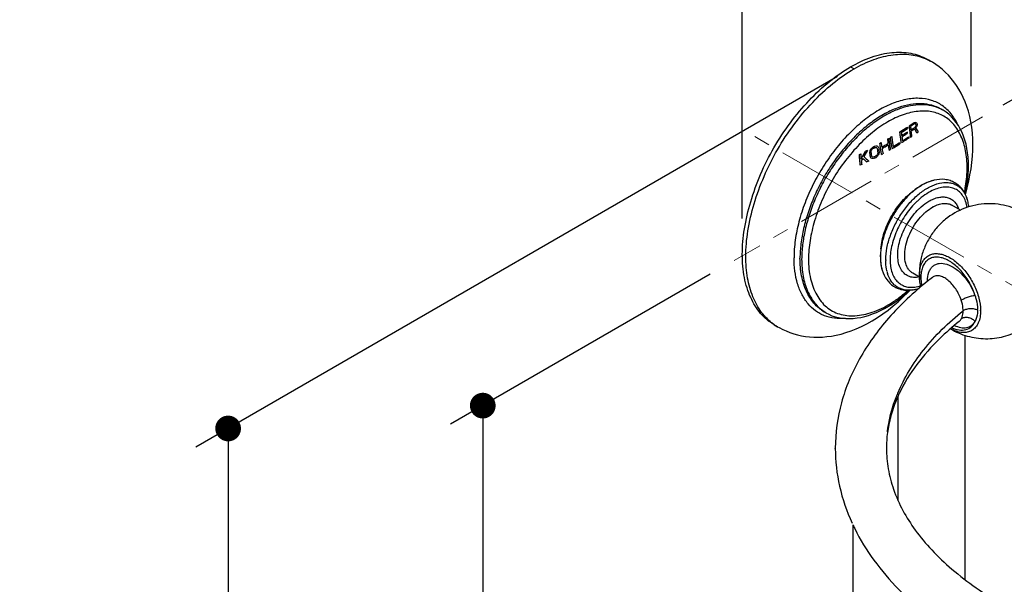
# Model space of a CAD drawing. Units: millimetres. Extents: x 72 to 9921, y -938 to 626.
# Drawn here: x 9244 to 9397, y -200 to -112 of the extents above; entities that cross this region are included whole.
import ezdxf

# ---------------------------------------------------------------- set-up
doc = ezdxf.new("R2010")
doc.units = ezdxf.units.MM
doc.header["$MEASUREMENT"] = 0
doc.linetypes.add('CENTER', pattern=[2, 1.25, -0.25, 0.25, -0.25])
doc.layers.add('Centerline', color=4, linetype='CENTER', lineweight=15)
doc.layers.add('Dimensions', color=7, linetype='Continuous')
doc.styles.get("Standard").update_dxf_attribs({"font": 'helr45w_0.ttf'})
doc.dimstyles.get("Standard").update_dxf_attribs({"dimscale": 5, "dimtxt": 2.5, "dimasz": 0.8, "dimexe": 1, "dimexo": 1, "dimgap": 1, "dimtad": 2, "dimtih": 1, "dimtoh": 1, "dimdec": 0, "dimzin": 0, "dimdsep": 46, "dimtxsty": 'Standard', "dimblk": 'DOT', "dimcen": 2, "dimclrd": 1, "dimclre": 1, "dimclrt": 1, "dimadec": 0, "dimazin": 0, "dimtfac": 1, "dimtdec": 0, "dimtofl": 0, "dimtmove": 0, "dimatfit": 3, "dimfxl": 1, "dimtolj": 1, "dimtzin": 0, "dimarcsym": 0})

# ---------------------------------------------------------------- blocks, each defined once
blk = doc.blocks.new('_Dot')
at = {"color": 0, "linetype": 'ByBlock', "lineweight": -2}
blk.add_line((-0.5, 0), (-1, 0), dxfattribs=at)
at = {"color": 0, "linetype": 'ByBlock', "const_width": 0.5}
blk.add_lwpolyline([(-0.25, 0, 1), (0.25, 0, 1)], format="xyb", close=True, dxfattribs=at)
blk = doc.blocks.new('*D10')
at = {"layer": 'Dimensions', "color": 1, "lineweight": -2, "transparency": 16777216}
for p, q in [((9392.19, -122.2), (9392.19, -74.86)), ((9360.08, -99.17), (9388.73, -82.63)), ((9356.61, -142.74), (9356.61, -95.4))]:
    blk.add_line(p, q, dxfattribs=at)
at = {"layer": 'Dimensions', "color": 1, "lineweight": -2, "transparency": 16777216, "xscale": 4, "yscale": 4, "zscale": 4}
for p, rotation in [((9392.19, -80.63), 29.99985190617505), ((9356.61, -101.17), 209.9998519061751)]:
    blk.add_blockref('_Dot', p, dxfattribs=dict(at, rotation=rotation))
at = {"layer": 'Dimensions', "color": 1, "transparency": 16777216, "insert": (9364.17, -73.19), "char_height": 12.5, "attachment_point": 5}
blk.add_mtext('\\A1;%%C48', dxfattribs=at)
blk = doc.blocks.new('*D11')
at = {"layer": 'Dimensions', "color": 1, "lineweight": -2, "transparency": 16777216}
for p, q in [((9371.42, -120.66), (9271.65, -178.26)), ((9276.65, -179.37), (9276.65, -306.21)), ((9371.42, -255.5), (9271.65, -313.1))]:
    blk.add_line(p, q, dxfattribs=at)
at = {"layer": 'Dimensions', "color": 1, "lineweight": -2, "transparency": 16777216, "xscale": 4, "yscale": 4, "zscale": 4}
for p, rotation in [((9276.65, -175.37), 90.00009002065138), ((9276.65, -310.21), 270.0000900206514)]:
    blk.add_blockref('_Dot', p, dxfattribs=dict(at, rotation=rotation))
at = {"layer": 'Dimensions', "color": 1, "transparency": 16777216, "insert": (9258.43, -242.79), "char_height": 12.5, "attachment_point": 5}
blk.add_mtext('\\A1;162', dxfattribs=at)
blk = doc.blocks.new('*D12')
at = {"layer": 'Dimensions', "color": 1, "lineweight": -2, "transparency": 16777216}
for p, q in [((9397.19, -125.09), (9466.68, -84.97)), ((9465.15, -89.85), (9578.45, -155.28)), ((9517.42, -194.52), (9586.91, -154.4))]:
    blk.add_line(p, q, dxfattribs=at)
at = {"layer": 'Dimensions', "color": 1, "lineweight": -2, "transparency": 16777216, "xscale": 4, "yscale": 4, "zscale": 4}
for p, rotation in [((9461.69, -87.85), 149.9935006562984), ((9581.91, -157.28), 329.9935006562985)]:
    blk.add_blockref('_Dot', p, dxfattribs=dict(at, rotation=rotation))
at = {"layer": 'Dimensions', "color": 1, "transparency": 16777216, "insert": (9526.06, -103.03), "char_height": 12.5, "attachment_point": 5}
blk.add_mtext('\\A1;170', dxfattribs=at)
blk = doc.blocks.new('*D14')
at = {"layer": 'Dimensions', "color": 1, "lineweight": -2, "transparency": 16777216}
for p, q in [((9351.61, -151.4), (9311.25, -174.71)), ((9316.25, -175.82), (9316.32, -260.6)), ((9351.69, -244.18), (9311.32, -267.48))]:
    blk.add_line(p, q, dxfattribs=at)
at = {"layer": 'Dimensions', "color": 1, "lineweight": -2, "transparency": 16777216, "xscale": 4, "yscale": 4, "zscale": 4}
for p, rotation in [((9316.25, -171.82), 90.0470618971284), ((9316.32, -264.6), 270.0470618971285)]:
    blk.add_blockref('_Dot', p, dxfattribs=dict(at, rotation=rotation))
at = {"layer": 'Dimensions', "color": 1, "transparency": 16777216, "insert": (9297.92, -218.22), "char_height": 12.5, "attachment_point": 5}
blk.add_mtext('\\A1;114', dxfattribs=at)

msp = doc.modelspace()

# ---------------------------------------------------------------- linework, layer by layer
at = {"color": 7, "linetype": 'Continuous'}
for p, q in [((9373.45, -119.17), (9373.99, -119.48)), ((9385.34, -118.01), (9385.36, -118.02)), ((9385.35, -117.99), (9385.9, -118.3)), ((9387.79, -125.9), (9387.52, -125.74)), ((9387.79, -125.9), (9387.78, -125.89)), ((9387.84, -125.93), (9387.78, -125.89)), ((9386.44, -136.79), (9386.44, -136.79)), ((9387.26, -137.26), (9387.27, -137.26)), ((9387.27, -137.26), (9387.28, -137.26)), ((9390.53, -141.43), (9389.22, -140.68)), ((9391.6, -139.77), (9391.6, -139.77)), ((9378.37, -150.78), (9378.37, -150.78)), ((9384.16, -151.84), (9383.12, -151.24)), ((9386.18, -151.89), (9386.17, -151.9)), ((9383.53, -153.75), (9383.53, -153.75)), ((9369.61, -157.39), (9369.34, -157.24)), ((9369.6, -157.39), (9369.61, -157.39)), ((9361.54, -159.24), (9362.09, -159.55)), ((9390.32, -158.75), (9390.33, -158.75)), ((9391.29, -198.89), (9391.29, -160.91)), ((9380.85, -186.59), (9380.85, -170.33)), ((9379.18, -175.88), (9379.2, -175.78)), ((9379.2, -175.78), (9379.2, -175.73)), ((9379.23, -175.75), (9379.22, -175.78)), ((9371.07, -178.46), (9371.07, -178.45)), ((9379.03, -178.45), (9379.03, -178.45)), ((9373.85, -279.78), (9373.85, -190.39))]:
    msp.add_line(p, q, dxfattribs=at)
at = {"color": 40, "linetype": 'Continuous'}
for p, q in [((9383.33, -127.89), (9382.55, -128.37)), ((9383.38, -128.05), (9382.76, -128.43)), ((9382.82, -128.97), (9383.43, -128.58)), ((9383.5, -127.82), (9383.33, -127.89)), ((9383.48, -128.02), (9383.38, -128.05)), ((9383.43, -128.58), (9383.52, -128.48)), ((9383.55, -128.05), (9383.48, -128.02)), ((9383.64, -127.85), (9383.5, -127.82)), ((9383.59, -128.14), (9383.55, -128.05)), ((9383.74, -127.93), (9383.64, -127.85)), ((9383.79, -128.02), (9383.74, -127.93)), ((9382.76, -130.08), (9382.95, -129.95)), ((9382.84, -129.18), (9383.38, -128.84)), ((9383.73, -129.43), (9383.94, -129.28)), ((9376.73, -131.79), (9376.9, -131.66)), ((9376.9, -131.66), (9377.18, -131.51)), ((9377.18, -131.51), (9377.36, -131.45)), ((9377.36, -131.45), (9377.51, -131.45)), ((9377.51, -131.45), (9377.66, -131.52)), ((9374.81, -132.79), (9375.02, -132.68)), ((9375.09, -133.49), (9375.79, -132.27)), ((9376.07, -132.12), (9375.5, -133.13)), ((9375.79, -132.27), (9376.07, -132.12)), ((9376.48, -132.16), (9376.6, -131.94)), ((9376.6, -131.94), (9376.73, -131.79)), ((9376.63, -132.26), (9376.69, -132.12)), ((9376.69, -132.12), (9376.79, -131.99)), ((9376.83, -133.17), (9376.74, -133.1)), ((9376.79, -131.99), (9376.93, -131.88)), ((9376.95, -133.19), (9376.83, -133.17)), ((9377.1, -133.16), (9376.95, -133.19)), ((9377.2, -131.73), (9377.35, -131.69)), ((9377.35, -131.69), (9377.46, -131.7)), ((9377.46, -131.7), (9377.54, -131.77)), ((9377.61, -132.77), (9377.52, -132.9)), ((9377.84, -132.73), (9377.73, -132.96)), ((9375.18, -134.36), (9374.96, -134.47)), ((9375.34, -133.4), (9375.11, -133.78)), ((9376.27, -133.82), (9375.98, -133.96)), ((9376.8, -133.43), (9376.63, -133.36)), ((9377.14, -133.38), (9376.95, -133.44))]:
    msp.add_line(p, q, dxfattribs=at)
at = {"color": 7, "linetype": 'Continuous'}
for points in [[(9392.47, -131.3), (9392.45, -130.42), (9392.39, -129.48), (9392.29, -128.57), (9392.15, -127.7), (9391.98, -126.88), (9391.77, -126.08), (9391.53, -125.33), (9391.26, -124.61), (9390.96, -123.92), (9390.64, -123.27), (9390.29, -122.65), (9389.92, -122.07), (9389.53, -121.51), (9389.11, -120.99), (9388.67, -120.49), (9388.21, -120.03), (9387.73, -119.6), (9387.23, -119.19), (9386.71, -118.82), (9386.17, -118.47), (9385.9, -118.3)], [(9391.78, -134.53), (9391.77, -133.91), (9391.72, -133.22), (9391.65, -132.53), (9391.54, -131.86), (9391.4, -131.21), (9391.23, -130.57), (9391.02, -129.96), (9390.78, -129.38), (9390.51, -128.82), (9390.21, -128.3), (9389.88, -127.81), (9389.52, -127.35), (9389.14, -126.93), (9388.73, -126.55), (9388.29, -126.22), (9387.84, -125.93)], [(9391.3, -139), (9391.31, -138.94), (9391.58, -137.95), (9391.82, -136.96), (9392.02, -135.98), (9392.18, -135), (9392.31, -134.03), (9392.4, -133.08), (9392.46, -132.14), (9392.47, -131.3)], [(9391.26, -138.93), (9391.28, -138.86), (9391.44, -138.09), (9391.56, -137.33), (9391.66, -136.58), (9391.73, -135.85), (9391.77, -135.13), (9391.78, -134.53)], [(9362.09, -159.55), (9362.34, -159.69), (9362.89, -159.97), (9363.44, -160.22), (9364.01, -160.45), (9364.6, -160.64), (9365.19, -160.81), (9365.81, -160.95), (9366.43, -161.05), (9367.07, -161.13), (9367.72, -161.17), (9368.39, -161.18), (9369.07, -161.16), (9369.77, -161.1), (9370.48, -161), (9371.21, -160.87), (9371.96, -160.69), (9372.73, -160.47), (9373.52, -160.2), (9374.33, -159.89), (9375.15, -159.52), (9375.98, -159.1), (9376.81, -158.64), (9377.64, -158.12), (9378.46, -157.56), (9379.27, -156.97), (9380.06, -156.33), (9380.84, -155.67), (9381.59, -154.98), (9382.33, -154.26), (9382.7, -153.88)], [(9369.6, -157.39), (9370.07, -157.63), (9370.55, -157.84), (9371.06, -158.01), (9371.59, -158.14), (9372.14, -158.23), (9372.7, -158.28), (9373.27, -158.29), (9373.86, -158.27), (9374.45, -158.2), (9375.05, -158.1), (9375.66, -157.96), (9376.26, -157.79), (9376.88, -157.57), (9377.49, -157.33), (9378.11, -157.04), (9378.73, -156.72), (9379.35, -156.37), (9379.97, -155.98), (9380.58, -155.56), (9381.19, -155.1), (9381.79, -154.62), (9382.39, -154.1), (9382.63, -153.88)]]:
    msp.add_lwpolyline(points, dxfattribs=at)
for centre, radius, start, end in [((9382.1, -124.87), 7.59, 60.0098, 64.5301), ((9384.9, -130.91), 5.79, 61.2027, 62.9512), ((9384.92, -130.87), 5.75, 60.111, 61.2017), ((9387.82, -142.66), 6.03, 107.4079, 107.8961), ((9387.76, -142.45), 5.81, 105.0686, 107.4194), ((9387.67, -142.13), 5.48, 102.9627, 105.0657), ((9391.85, -148.58), 11.72, 132.7184, 133.6257), ((9386.99, -141.17), 4.82, 20.8027, 21.3591), ((9386.78, -141.24), 5.05, 17.0094, 20.7885), ((9388.99, -145.86), 5.63, 118.6309, 120.0046), ((9387.23, -148.7), 9.16, 177.5491, 179.9776), ((9387.72, -148.72), 9.64, 176.2944, 177.2679), ((9387.49, -148.79), 9.4, 175.7376, 179.3902), ((9387.55, -148.71), 9.47, 177.27, 177.5561), ((9386.81, -148.69), 8.73, 179.9993, 180.564), ((9386.64, -148.69), 8.56, 180.5629, 181.4495), ((9386.52, -148.7), 8.44, 181.4512, 181.6568), ((9386.77, -148.78), 8.68, 179.4441, 179.9991), ((9386.62, -148.78), 8.53, 179.998, 180.8897), ((9387.64, -149.25), 8.72, 179.3808, 179.999), ((9387.21, -149.13), 7.61, 179.9774, 184.4046), ((9394.76, -151.26), 10.61, 168.2168, 179.9595), ((9383.86, -149.1), 5.74, 194.0539, 194.2819), ((9383.65, -149.16), 5.52, 194.2659, 197.0244), ((9384.47, -149.63), 5.53, 194.3825, 196.8636), ((9384.29, -149.69), 5.33, 196.877, 197.1293), ((9387.89, -151.26), 3.75, 180.0044, 185.0337), ((9394.57, -151.26), 10.43, 179.9986, 183.0101), ((9390.6, -151.58), 6.44, 180.0024, 180.5877), ((9394.51, -151.26), 10.37, 183.0115, 184.7711), ((9394.48, -151.26), 10.34, 184.7717, 185.3507), ((9390.55, -151.87), 6.17, 180.6013, 183.2109), ((9390.97, -151.85), 6.59, 183.1968, 184.5504), ((9390.53, -152.45), 5.14, 180.0017, 180.7727), ((9384.71, -153.63), 1.36, 57.4662, 60.0147), ((9419.03, -194.72), 53.97, 127.4954, 128.5201), ((9382.44, -149.1), 4.78, 278.0547, 278.9939), ((9382.38, -148.77), 5.12, 279.0414, 282.9657), ((9372.49, -152.39), 5.77, 237.0423, 239.8983), ((9387.66, -156.96), 5.52, 0.0012, 0.6263), ((9387.18, -157.07), 6.48, 359.9967, 0.5777), ((9365.95, -152.87), 7.71, 234.1189, 235.3102), ((9365.88, -152.97), 7.59, 235.3029, 239.9905), ((9403.53, -179.36), 24.64, 157.3162, 157.7797), ((9401.99, -179.82), 23.19, 154.8206, 155.3188), ((9398.3, -178.55), 19.28, 167.7972, 171.67), ((9398.64, -178.62), 19.62, 166.8567, 167.8042), ((9398.87, -178.67), 19.86, 165.1669, 166.855), ((9400.29, -178.45), 21.26, 173.3797, 179.9775), ((9397.64, -178.46), 18.62, 172.4453, 179.9679), ((9400.44, -178.47), 21.41, 173.06, 173.3833), ((9397.99, -178.5), 18.96, 172.0836, 172.457), ((9398.04, -178.5), 19.01, 171.7698, 172.0836), ((9402.27, -176.95), 31.45, 205.0458, 206.393)]:
    msp.add_arc(centre, radius, start, end, dxfattribs=at)
at = {"color": 40, "linetype": 'Continuous'}
for centre, radius, start, end in [((9293.39, 15.59), 169.34, 301.2001, 301.6683), ((9408.57, -126.12), 26.39, 185.2531, 185.7201), ((9409.33, -126.03), 26.67, 185.1673, 186.3262), ((9413.17, -143.7), 33.33, 152.6189, 152.8355), ((9421.84, -158.72), 48.68, 141.5975, 141.8276), ((9409.95, -133.07), 26.79, 169.6298, 169.9055), ((9413.59, -125.69), 30.1, 184.6671, 184.87), ((9411.11, -139.61), 29.59, 157.4861, 157.9121), ((9410.52, -133.13), 27.18, 169.4647, 169.7362), ((9414.67, -125.62), 30.98, 184.4275, 184.6897), ((9334.62, -52.7), 89.56, 300.1768, 300.326), ((9304.05, -2.87), 148.22, 301.4232, 301.8681), ((9404.01, -126.75), 22.83, 186.5608, 187.7557), ((9318.51, -28.36), 119.37, 301.786, 302.2631), ((9327.58, -43.73), 101.73, 301.9581, 302.5168), ((9401.51, -127.11), 20.3, 188.3279, 190.0281), ((9334.83, -57.57), 86.72, 302.5769, 303.3283), ((9405.8, -126.43), 23.74, 186.9303, 187.461), ((9403.73, -126.73), 21.51, 188.7926, 189.3935), ((9406.78, -126.33), 24.11, 186.8087, 188.6503), ((9442.9, -94.96), 68.48, 209.6451, 210.2175), ((9449.18, -90.64), 75.82, 210.0775, 210.6389), ((9407.68, -107.2), 38.64, 219.0095, 219.2143), ((9398.92, -124.13), 22.46, 199.4834, 199.9259), ((9324.41, -34.56), 110.39, 299.0512, 299.1737), ((9400.14, -128.46), 22.07, 186.4419, 188.2533), ((9344.75, -70.7), 69.56, 298.8424, 299.748), ((9347.32, -75.28), 64.52, 298.7341, 299.7112), ((9334.95, -53.26), 88.91, 299.8235, 299.9744), ((9400.73, -127.87), 21.7, 186.7035, 188.5522), ((9397.5, -128.37), 18.44, 189.1971, 191.8216), ((9358.28, -94.97), 42.78, 300.4031, 302.2583), ((9355.07, -89.36), 49.03, 300.6741, 302.0228), ((9399.04, -127.6), 18.28, 190.4798, 191.2053), ((9405.14, -130.63), 30.19, 183.8947, 185.4439), ((9415.26, -89.24), 59.22, 227.8283, 228.8306), ((9409.62, -135.01), 33.31, 175.3995, 175.7422), ((9400.52, -129.81), 24.27, 186.4565, 187.7523), ((9439.61, -151.49), 66.03, 162.9733, 163.1374), ((9396.9, -125.56), 21.76, 200.2145, 200.6782), ((9411.35, -136.31), 34.96, 173.3465, 173.6155), ((9400.14, -129.68), 23.69, 186.6686, 188.0004), ((9397, -124.07), 22.18, 203.6678, 204.0313), ((9302.2, 6.44), 157.21, 298.3813, 298.4969), ((9333.99, -49.17), 94.41, 297.1713, 297.3662), ((9338.04, -84.87), 62.17, 309.2575, 309.4193), ((9343.07, -87.55), 57.16, 306.9406, 307.1561), ((9399.07, -122.76), 23.34, 202.7363, 203.0742), ((9398.76, -129.11), 21.35, 187.5147, 189.0114), ((9322.85, -85.89), 72.29, 319.2243, 319.3803), ((9438.02, -153.67), 63.92, 160.771, 160.9126), ((9403.62, -134.25), 26, 176.0299, 176.3995), ((9398.62, -128.99), 21.01, 187.662, 189.1863), ((9414.93, -141.41), 38.09, 166.546, 166.8354), ((9401.3, -132.91), 23.41, 178.6147, 179.1168), ((9353.29, -85.73), 53.29, 297.9632, 298.2197), ((9396.9, -128.97), 18.78, 188.8451, 191.4076), ((9359.23, -96.56), 40.93, 299.6155, 299.9436), ((9402.28, -130.92), 27.31, 186.0174, 187.2383), ((9416.35, -87.1), 61.85, 228.468, 229.2589), ((9402.63, -111.3), 34.1, 220.0676, 220.3117), ((9376.08, -202.17), 68.74, 89.2762, 89.4066), ((9337.6, -55.45), 87.39, 296.9022, 297.1133)]:
    msp.add_arc(centre, radius, start, end, dxfattribs=at)
at = {"color": 7, "linetype": 'Continuous'}
for points, knots in [([(9373.45, -119.17), (9374.49, -118.57), (9376.09, -117.81), (9378.29, -117.18), (9380.32, -116.85), (9382.31, -116.89), (9384.13, -117.38), (9384.97, -117.77), (9385.35, -117.99)], [0, 0, 0, 0, 0.288787, 0.422008, 0.548177, 0.7817, 0.891974, 1, 1, 1, 1]), ([(9373.99, -119.48), (9374.97, -118.91), (9376.94, -117.98), (9379.96, -117.2), (9382.38, -117.16), (9384.14, -117.53), (9384.96, -117.83), (9385.34, -118.01)], [0, 0, 0, 0, 0.287329, 0.546625, 0.78146, 0.89215, 1, 1, 1, 1]), ([(9356.61, -148.33), (9356.61, -147), (9356.87, -144.23), (9357.85, -140.06), (9359.39, -135.82), (9361.46, -131.69), (9364, -127.84), (9366.9, -124.38), (9370.02, -121.44), (9372.3, -119.84), (9373.45, -119.17)], [0, 0, 0, 0, 0.114155, 0.237512, 0.36719, 0.500002, 0.632813, 0.762491, 0.885846, 1, 1, 1, 1]), ([(9357.15, -148.65), (9357.15, -147.31), (9357.41, -144.54), (9358.39, -140.37), (9359.93, -136.13), (9362, -132), (9364.54, -128.15), (9367.44, -124.69), (9370.56, -121.75), (9372.83, -120.15), (9373.99, -119.48)], [0, 0, 0, 0, 0.114155, 0.237512, 0.36719, 0.500002, 0.632813, 0.762491, 0.885846, 1, 1, 1, 1]), ([(9390.14, -128.18), (9389.86, -127.58), (9389.18, -126.45), (9387.76, -125.12), (9386.03, -124.29), (9384.06, -123.98), (9381.94, -124.19), (9379.72, -124.9), (9377.45, -126.07), (9375.2, -127.68), (9373.03, -129.68), (9371.01, -132.01), (9369.18, -134.6), (9367.61, -137.38), (9366.32, -140.27), (9365.38, -143.19), (9364.79, -146.05), (9364.65, -147.94), (9364.65, -148.85)], [0, 0, 0, 0, 0.048108, 0.093181, 0.137667, 0.184052, 0.234303, 0.28965, 0.350563, 0.4168, 0.48755, 0.561701, 0.63794, 0.714815, 0.790811, 0.864497, 0.934579, 1, 1, 1, 1]), ([(9387.52, -125.74), (9387.07, -125.48), (9386.08, -125.08), (9384.45, -124.86), (9382.7, -124.99), (9380.86, -125.47), (9378.99, -126.29), (9377.1, -127.45), (9375.25, -128.91), (9373.47, -130.63), (9371.78, -132.59), (9370.24, -134.72), (9368.88, -137.01), (9367.73, -139.39), (9366.8, -141.82), (9366.12, -144.24), (9365.69, -146.61), (9365.58, -148.16), (9365.58, -148.92)], [0, 0, 0, 0, 0.042772, 0.087443, 0.135322, 0.187197, 0.243493, 0.30439, 0.369581, 0.438308, 0.50965, 0.582618, 0.656222, 0.729507, 0.801493, 0.871184, 0.937628, 1, 1, 1, 1]), ([(9387.53, -125.75), (9387.07, -125.52), (9386.07, -125.17), (9384.43, -125), (9382.69, -125.19), (9380.87, -125.71), (9379.01, -126.57), (9377.15, -127.75), (9375.32, -129.23), (9373.57, -130.95), (9371.92, -132.9), (9370.4, -135.02), (9369.06, -137.29), (9367.94, -139.65), (9367.03, -142.06), (9366.36, -144.45), (9365.94, -146.78), (9365.84, -148.32), (9365.84, -149.07)], [0, 0, 0, 0, 0.042904, 0.087827, 0.136002, 0.188231, 0.245009, 0.306376, 0.371752, 0.440386, 0.511508, 0.584342, 0.657851, 0.730907, 0.802446, 0.871645, 0.937754, 1, 1, 1, 1]), ([(9391.57, -134.83), (9391.57, -133.95), (9391.43, -132.28), (9390.74, -129.97), (9389.77, -128.38), (9388.79, -127.4), (9387.97, -126.82), (9387.06, -126.4), (9385.73, -126.04), (9383.86, -126), (9381.52, -126.56), (9379.11, -127.69), (9376.73, -129.38), (9374.44, -131.53), (9372.32, -134.06), (9370.46, -136.89), (9368.94, -139.91), (9367.81, -143.01), (9367.09, -146.07), (9366.9, -148.1), (9366.9, -149.08)], [0, 0, 0, 0, 0.060194, 0.114171, 0.162845, 0.18583, 0.208347, 0.230863, 0.253848, 0.302522, 0.356498, 0.416691, 0.483278, 0.555232, 0.630874, 0.708344, 0.785815, 0.861457, 0.933412, 1, 1, 1, 1]), ([(9391.15, -138.71), (9391.22, -138.38), (9391.45, -137.1), (9391.57, -135.8), (9391.57, -134.83)], [0, 0, 0, 0, 0.260606, 1, 1, 1, 1]), ([(9386.44, -136.79), (9385.93, -136.91), (9384.9, -137.3), (9383.45, -138.22), (9382.07, -139.45), (9380.82, -140.95), (9379.75, -142.63), (9378.91, -144.42), (9378.33, -146.25), (9378.14, -147.49), (9378.1, -148.09)], [0, 0, 0, 0, 0.105522, 0.221131, 0.346115, 0.478008, 0.613267, 0.74786, 0.877846, 1, 1, 1, 1]), ([(9385.97, -136.92), (9385.49, -137.07), (9384.53, -137.52), (9383.17, -138.48), (9381.88, -139.72), (9380.7, -141.2), (9379.7, -142.84), (9378.9, -144.58), (9378.35, -146.34), (9378.16, -147.52), (9378.12, -148.1)], [0, 0, 0, 0, 0.104549, 0.220814, 0.346849, 0.479557, 0.615172, 0.749656, 0.879072, 1, 1, 1, 1]), ([(9378.91, -149.16), (9378.92, -148.55), (9379.06, -147.27), (9379.6, -145.37), (9380.43, -143.47), (9381.51, -141.68), (9382.8, -140.08), (9384.21, -138.76), (9385.7, -137.79), (9386.75, -137.38), (9387.26, -137.26)], [0, 0, 0, 0, 0.11917, 0.248595, 0.38436, 0.52179, 0.656032, 0.782587, 0.897888, 1, 1, 1, 1]), ([(9391.6, -139.77), (9391.44, -139.23), (9391.07, -138.46), (9390.33, -137.63), (9389.67, -137.15), (9388.93, -136.83), (9387.84, -136.59), (9386.99, -136.66), (9386.44, -136.79)], [0, 0, 0, 0, 0.255791, 0.37867, 0.499999, 0.621329, 0.744213, 1, 1, 1, 1]), ([(9387.28, -137.26), (9387.73, -137.16), (9388.41, -137.09), (9389.27, -137.25), (9389.85, -137.48), (9390.37, -137.82), (9390.99, -138.42), (9391.31, -139), (9391.48, -139.41)], [0, 0, 0, 0, 0.264493, 0.386783, 0.505326, 0.623102, 0.74319, 1, 1, 1, 1]), ([(9378.16, -147.46), (9378.23, -146.59), (9378.62, -144.81), (9379.77, -142.3), (9381.36, -140.04), (9382.7, -138.8), (9383.42, -138.3)], [0, 0, 0, 0, 0.239933, 0.499554, 0.759413, 1, 1, 1, 1]), ([(9386.16, -138.4), (9385.76, -138.59), (9384.97, -139.06), (9384.25, -139.65), (9383.9, -139.97)], [0, 0, 0, 0, 0.478997, 1, 1, 1, 1]), ([(9391.58, -141.02), (9391.52, -140.7), (9391.37, -140.08), (9390.97, -139.25), (9390.42, -138.59), (9389.73, -138.12), (9388.93, -137.87), (9388.04, -137.83), (9387.1, -138.01), (9386.47, -138.25), (9386.16, -138.4)], [0, 0, 0, 0, 0.137414, 0.262696, 0.378866, 0.490736, 0.604131, 0.724502, 0.855779, 1, 1, 1, 1]), ([(9383.77, -140.1), (9383.14, -140.69), (9382, -142.04), (9380.69, -144.31), (9379.83, -146.71), (9379.6, -148.35), (9379.6, -149.13)], [0, 0, 0, 0, 0.25382, 0.516104, 0.769892, 1, 1, 1, 1]), ([(9384.06, -141.26), (9384.19, -141.13), (9384.67, -140.69), (9385.21, -140.29), (9385.63, -140.05)], [0, 0, 0, 0, 0.262383, 1, 1, 1, 1]), ([(9385.63, -140.05), (9385.88, -139.91), (9386.36, -139.67), (9387.11, -139.44), (9387.82, -139.36), (9388.49, -139.44), (9389.08, -139.69), (9389.59, -140.09), (9389.99, -140.62), (9390.18, -141.05), (9390.25, -141.27)], [0, 0, 0, 0, 0.150913, 0.289103, 0.415421, 0.532417, 0.644233, 0.756132, 0.873351, 1, 1, 1, 1]), ([(9386.29, -140.91), (9386.55, -140.77), (9387.06, -140.54), (9387.85, -140.37), (9388.58, -140.4), (9389.03, -140.57), (9389.22, -140.68)], [0, 0, 0, 0, 0.288205, 0.546885, 0.780709, 1, 1, 1, 1]), ([(9401.21, -142.4), (9400.27, -141.73), (9398.14, -140.7), (9394.63, -140.27), (9391.17, -140.96), (9389.11, -142.13), (9388.21, -142.86)], [0, 0, 0, 0, 0.249826, 0.499796, 0.74987, 1, 1, 1, 1]), ([(9391.84, -140.94), (9391.83, -140.84), (9391.77, -140.44), (9391.69, -140.05), (9391.6, -139.77)], [0, 0, 0, 0, 0.256789, 1, 1, 1, 1]), ([(9381.13, -146.16), (9381.4, -145.23), (9382, -143.89), (9383.09, -142.3), (9383.73, -141.58), (9384.06, -141.26)], [0, 0, 0, 0, 0.501348, 0.754974, 1, 1, 1, 1]), ([(9383.12, -151.24), (9382.99, -151.16), (9382.75, -150.98), (9382.32, -150.49), (9381.96, -149.67), (9381.82, -148.49), (9381.95, -147.17), (9382.34, -145.77), (9382.97, -144.39), (9383.8, -143.11), (9384.47, -142.34), (9384.83, -142)], [0, 0, 0, 0, 0.043037, 0.087423, 0.18417, 0.296007, 0.423279, 0.562892, 0.709688, 0.857495, 1, 1, 1, 1]), ([(9384.83, -142), (9384.94, -141.9), (9385.36, -141.52), (9385.81, -141.19), (9386.17, -140.98)], [0, 0, 0, 0, 0.262011, 1, 1, 1, 1]), ([(9388.21, -142.86), (9387.74, -143.23), (9386.86, -144.1), (9385.75, -145.61), (9384.88, -147.3), (9384.5, -148.5), (9384.37, -149.1)], [0, 0, 0, 0, 0.240843, 0.496024, 0.753543, 1, 1, 1, 1]), ([(9384.15, -151.83), (9383.86, -151.9), (9383.27, -151.95), (9382.42, -151.75), (9381.71, -151.28), (9381.19, -150.56), (9380.87, -149.64), (9380.75, -148.57), (9380.83, -147.38), (9381.01, -146.57), (9381.13, -146.16)], [0, 0, 0, 0, 0.115289, 0.220586, 0.323214, 0.431469, 0.551678, 0.68685, 0.837007, 1, 1, 1, 1]), ([(9361.54, -159.24), (9361.15, -159.01), (9360.4, -158.48), (9359.07, -157.15), (9358.04, -155.45), (9357.31, -153.52), (9356.76, -151.3), (9356.61, -149.54), (9356.61, -148.33)], [0, 0, 0, 0, 0.108025, 0.218299, 0.451821, 0.57799, 0.711212, 1, 1, 1, 1]), ([(9384.79, -149.22), (9384.92, -149.04), (9385.21, -148.71), (9385.76, -148.37), (9386.4, -148.19), (9387.1, -148.18), (9387.84, -148.34), (9388.91, -148.77), (9390.22, -149.71), (9391.59, -151.23), (9392.71, -153.06), (9393.45, -155.01), (9393.66, -156.36), (9393.67, -157.01)], [0, 0, 0, 0, 0.0454, 0.089393, 0.134263, 0.182081, 0.234295, 0.291623, 0.42113, 0.566282, 0.718028, 0.865823, 1, 1, 1, 1]), ([(9361.43, -159.12), (9361.08, -158.87), (9360.43, -158.32), (9359.27, -156.97), (9358.13, -154.87), (9357.32, -151.91), (9357.15, -149.77), (9357.15, -148.65)], [0, 0, 0, 0, 0.107842, 0.218649, 0.453792, 0.713116, 1, 1, 1, 1]), ([(9372.64, -158.28), (9372.07, -158.32), (9370.96, -158.31), (9369.61, -157.98), (9368.65, -157.53), (9367.76, -156.96), (9366.76, -156.01), (9365.83, -154.58), (9364.89, -152.21), (9364.65, -150.22), (9364.65, -148.85)], [0, 0, 0, 0, 0.12132, 0.235653, 0.291504, 0.347234, 0.460687, 0.580522, 0.709532, 1, 1, 1, 1]), ([(9369.34, -157.24), (9369.04, -157.06), (9368.47, -156.66), (9367.45, -155.64), (9366.45, -153.98), (9365.73, -151.58), (9365.58, -149.84), (9365.58, -148.92)], [0, 0, 0, 0, 0.108071, 0.218413, 0.452096, 0.711178, 1, 1, 1, 1]), ([(9365.84, -149.07), (9365.84, -149.96), (9365.98, -151.65), (9366.65, -153.98), (9367.59, -155.61), (9368.54, -156.64), (9369.07, -157.06), (9369.35, -157.24)], [0, 0, 0, 0, 0.288435, 0.547275, 0.781275, 0.891881, 1, 1, 1, 1]), ([(9366.9, -149.08), (9366.9, -150.09), (9367.09, -152.01), (9367.88, -154.23), (9368.83, -155.65), (9369.66, -156.51), (9370.63, -157.17), (9371.71, -157.62), (9372.9, -157.85), (9374.63, -157.89), (9376.97, -157.38), (9379.24, -156.27), (9381.05, -155.02), (9381.94, -154.29), (9382.39, -153.89)], [0, 0, 0, 0, 0.137369, 0.258348, 0.313858, 0.366946, 0.418767, 0.47079, 0.524417, 0.580712, 0.70371, 0.843353, 0.919744, 1, 1, 1, 1]), ([(9378.08, -148.94), (9378.09, -149.1), (9378.12, -149.72), (9378.23, -150.34), (9378.37, -150.78)], [0, 0, 0, 0, 0.260622, 1, 1, 1, 1]), ([(9378.09, -148.91), (9378.1, -149.05), (9378.12, -149.58), (9378.19, -150.12), (9378.29, -150.5)], [0, 0, 0, 0, 0.261931, 1, 1, 1, 1]), ([(9379.12, -151), (9379.08, -150.87), (9378.96, -150.29), (9378.91, -149.7), (9378.91, -149.25)], [0, 0, 0, 0, 0.237195, 1, 1, 1, 1]), ([(9379.62, -149.72), (9379.65, -150.05), (9379.74, -150.69), (9380.04, -151.58), (9380.49, -152.32), (9381.07, -152.89), (9381.78, -153.27), (9382.58, -153.45), (9383.46, -153.43), (9384.05, -153.29), (9384.34, -153.2)], [0, 0, 0, 0, 0.145223, 0.277756, 0.399488, 0.513949, 0.626158, 0.741637, 0.865176, 1, 1, 1, 1]), ([(9384.16, -151.58), (9384.16, -151.35), (9384.2, -150.53), (9384.45, -149.7), (9384.79, -149.22)], [0, 0, 0, 0, 0.279735, 1, 1, 1, 1]), ([(9392.81, -154.75), (9392.61, -154.08), (9392.05, -152.78), (9390.89, -151.07), (9389.49, -149.72), (9388.19, -148.98), (9387.17, -148.74), (9386.49, -148.73), (9385.86, -148.9), (9385.32, -149.24), (9384.9, -149.74), (9384.59, -150.37), (9384.41, -151.12), (9384.38, -151.65), (9384.38, -151.93)], [0, 0, 0, 0, 0.155504, 0.312342, 0.458604, 0.58511, 0.640086, 0.690124, 0.736826, 0.782572, 0.829987, 0.88126, 0.937804, 1, 1, 1, 1]), ([(9385.39, -152.45), (9385.39, -152), (9385.48, -151.33), (9385.85, -150.57), (9386.22, -150.14), (9386.69, -149.85), (9387.43, -149.64), (9388.53, -149.8), (9389.82, -150.5), (9391.04, -151.62), (9392.09, -153.07), (9392.61, -154.18), (9392.81, -154.75)], [0, 0, 0, 0, 0.118459, 0.17001, 0.217421, 0.263563, 0.310299, 0.414614, 0.540228, 0.685504, 0.842465, 1, 1, 1, 1]), ([(9378.37, -150.78), (9378.53, -151.31), (9378.9, -152.09), (9379.64, -152.91), (9380.3, -153.39), (9381.04, -153.72), (9382.12, -153.95), (9382.98, -153.88), (9383.53, -153.75)], [0, 0, 0, 0, 0.255784, 0.378662, 0.499987, 0.621321, 0.744206, 1, 1, 1, 1]), ([(9383.1, -153.83), (9382.67, -153.89), (9382.01, -153.9), (9381.19, -153.66), (9380.65, -153.37), (9380.16, -152.98), (9379.6, -152.31), (9379.32, -151.69), (9379.19, -151.26)], [0, 0, 0, 0, 0.25599, 0.375924, 0.493712, 0.612404, 0.734936, 1, 1, 1, 1]), ([(9388.99, -159.87), (9389.8, -160.37), (9391.57, -161.13), (9394.42, -161.54), (9397.28, -161.2), (9399.96, -160.12), (9402.26, -158.39), (9404.04, -156.12), (9405.18, -153.47), (9405.44, -151.56), (9405.44, -150.61)], [0, 0, 0, 0, 0.124933, 0.249888, 0.374886, 0.499907, 0.624951, 0.750002, 0.875021, 1, 1, 1, 1]), ([(9385.41, -152.49), (9383.24, -154.22), (9379.29, -157.9), (9374.66, -164.29), (9371.74, -171.2), (9371.07, -176.07), (9371.07, -178.45)], [0, 0, 0, 0, 0.272034, 0.525912, 0.766458, 1, 1, 1, 1]), ([(9384.19, -152.23), (9384.19, -152.18), (9384.17, -151.99), (9384.16, -151.79), (9384.16, -151.65)], [0, 0, 0, 0, 0.254525, 1, 1, 1, 1]), ([(9384.37, -153.34), (9384.35, -153.24), (9384.27, -152.88), (9384.22, -152.5), (9384.19, -152.23)], [0, 0, 0, 0, 0.255608, 1, 1, 1, 1]), ([(9384.4, -152.37), (9384.41, -152.44), (9384.44, -152.72), (9384.48, -153.01), (9384.52, -153.22)], [0, 0, 0, 0, 0.243974, 1, 1, 1, 1]), ([(9390.66, -155.45), (9390.46, -154.83), (9390.03, -153.94), (9389.25, -152.93), (9388.62, -152.32), (9387.96, -151.88), (9387.31, -151.64), (9386.69, -151.62), (9386.33, -151.78), (9386.19, -151.89)], [0, 0, 0, 0, 0.306208, 0.454964, 0.593886, 0.716677, 0.823288, 0.914985, 1, 1, 1, 1]), ([(9383.53, -153.75), (9383.57, -153.74), (9383.76, -153.7), (9383.95, -153.64), (9384.09, -153.6)], [0, 0, 0, 0, 0.246611, 1, 1, 1, 1]), ([(9392.81, -154.75), (9392.66, -154.75), (9392.29, -154.8), (9391.72, -154.95), (9391.15, -155.17), (9390.81, -155.36), (9390.66, -155.45)], [0, 0, 0, 0, 0.204062, 0.484703, 0.774241, 1, 1, 1, 1]), ([(9390.95, -157.08), (9390.95, -156.95), (9390.92, -156.4), (9390.79, -155.86), (9390.66, -155.45)], [0, 0, 0, 0, 0.233548, 1, 1, 1, 1]), ([(9392.81, -154.75), (9392.87, -154.93), (9393.07, -155.63), (9393.18, -156.36), (9393.19, -156.89)], [0, 0, 0, 0, 0.264875, 1, 1, 1, 1]), ([(9380.8, -169.86), (9381.8, -167.47), (9384.72, -162.74), (9388.69, -158.89), (9390.95, -157.08)], [0, 0, 0, 0, 0.473163, 1, 1, 1, 1]), ([(9393.67, -157.07), (9393.67, -157.41), (9393.62, -158.05), (9393.36, -158.93), (9392.93, -159.65), (9392.33, -160.17), (9391.59, -160.45), (9390.76, -160.49), (9389.87, -160.29), (9389.29, -160.03), (9389, -159.87)], [0, 0, 0, 0, 0.145351, 0.275551, 0.392748, 0.502077, 0.611032, 0.72723, 0.856083, 1, 1, 1, 1]), ([(9390.66, -158.35), (9390.71, -158.26), (9390.89, -157.86), (9390.95, -157.42), (9390.95, -157.08)], [0, 0, 0, 0, 0.223969, 1, 1, 1, 1]), ([(9390.95, -157.08), (9391.08, -156.98), (9391.42, -156.81), (9392.02, -156.7), (9392.64, -156.74), (9393.03, -156.87), (9393.19, -156.96)], [0, 0, 0, 0, 0.21404, 0.486594, 0.767271, 1, 1, 1, 1]), ([(9393.19, -156.96), (9393.19, -157.12), (9393.16, -157.73), (9393.01, -158.34), (9392.81, -158.73)], [0, 0, 0, 0, 0.272986, 1, 1, 1, 1]), ([(9390.32, -158.75), (9389.27, -159.59), (9385.6, -162.8), (9382.51, -166.76), (9381, -169.95)], [0, 0, 0, 0, 0.276461, 1, 1, 1, 1]), ([(9389.19, -159.7), (9389.55, -159.87), (9390.27, -160.11), (9391.36, -160.08), (9392.28, -159.6), (9392.67, -159.04), (9392.81, -158.73)], [0, 0, 0, 0, 0.284653, 0.530465, 0.758601, 1, 1, 1, 1]), ([(9389.6, -159.35), (9389.91, -159.5), (9390.53, -159.72), (9391.47, -159.75), (9392.29, -159.41), (9392.67, -158.98), (9392.81, -158.73)], [0, 0, 0, 0, 0.287694, 0.537082, 0.765205, 1, 1, 1, 1]), ([(9390.33, -158.75), (9390.36, -158.72), (9390.49, -158.61), (9390.6, -158.46), (9390.66, -158.35)], [0, 0, 0, 0, 0.242054, 1, 1, 1, 1]), ([(9390.81, -158.25), (9390.95, -158.16), (9391.3, -158.06), (9391.87, -158.11), (9392.4, -158.34), (9392.7, -158.59), (9392.81, -158.73)], [0, 0, 0, 0, 0.222396, 0.48337, 0.754609, 1, 1, 1, 1]), ([(9379.2, -175.73), (9379.27, -175.25), (9379.58, -173.31), (9380.16, -171.42), (9380.72, -170.05)], [0, 0, 0, 0, 0.246376, 1, 1, 1, 1]), ([(9380.92, -170.13), (9380.79, -170.42), (9380.3, -171.54), (9379.9, -172.71), (9379.67, -173.59)], [0, 0, 0, 0, 0.255965, 1, 1, 1, 1]), ([(9371.07, -178.46), (9371.07, -180.43), (9371.53, -184.43), (9372.84, -188.24), (9373.68, -190.07)], [0, 0, 0, 0, 0.494888, 1, 1, 1, 1]), ([(9379.03, -178.45), (9379.03, -179.52), (9379.22, -181.68), (9380.38, -186.11), (9382.76, -190.41), (9386.08, -194.37), (9390.41, -198.47), (9397.22, -203.09), (9406.88, -207.54), (9417.94, -210.87), (9429.95, -212.92), (9438.25, -213.39), (9442.45, -213.39)], [0, 0, 0, 0, 0.04065, 0.082534, 0.173788, 0.22471, 0.279512, 0.4007, 0.53638, 0.683923, 0.839808, 1, 1, 1, 1]), ([(9374.09, -190.93), (9374.94, -192.64), (9377, -195.99), (9380.93, -200.57), (9385.68, -204.79), (9389.26, -207.26), (9391.16, -208.43)], [0, 0, 0, 0, 0.231267, 0.473812, 0.729684, 1, 1, 1, 1])]:
    msp.add_open_spline(points, degree=3, knots=knots, dxfattribs=at)
at = {"color": 40, "linetype": 'Continuous'}
for points in [[(9382.55, -128.37), (9382.57, -128.57), (9382.61, -128.96), (9382.68, -129.52), (9382.73, -129.89), (9382.76, -130.08)], [(9379.93, -131.87), (9379.89, -131.69), (9379.81, -131.31), (9379.72, -130.73), (9379.67, -130.33), (9379.64, -130.13)], [(9379.85, -130.01), (9379.87, -130.18), (9379.91, -130.53), (9379.99, -131.03), (9380.05, -131.36), (9380.08, -131.53)], [(9381.37, -130.99), (9381.33, -130.8), (9381.26, -130.43), (9381.18, -129.85), (9381.13, -129.46), (9381.11, -129.26)], [(9378.28, -132.79), (9378.24, -132.61), (9378.17, -132.23), (9378.08, -131.65), (9378.03, -131.25), (9378.01, -131.05)], [(9379.38, -130.28), (9379.4, -130.48), (9379.45, -130.88), (9379.55, -131.46), (9379.62, -131.84), (9379.66, -132.03)], [(9382.51, -130.25), (9382.38, -130.33), (9382.12, -130.5), (9381.74, -130.75), (9381.49, -130.91), (9381.37, -130.99)], [(9374.96, -134.47), (9374.94, -134.28), (9374.9, -133.92), (9374.85, -133.36), (9374.82, -132.98), (9374.81, -132.79)]]:
    msp.add_open_spline(points, degree=3, dxfattribs=at)
at = {"color": 7, "linetype": 'Continuous'}
msp.add_open_spline([(9390.66, -158.35), (9390.71, -158.31), (9390.76, -158.28), (9390.81, -158.25)], degree=3, dxfattribs=at)
at = {"layer": 'Centerline', "ltscale": 10}
for p, q in [((9393.95, -126.96), (9355.35, -149.25)), ((9408.36, -158.77), (9357.86, -129.61))]:
    msp.add_line(p, q, dxfattribs=at)

# ---------------------------------------------------------------- dimensions: what is measured, and where the dimension line sits
at = {"layer": 'Dimensions'}
for base, p1, p2, angle, text, picture, middle in [((9392.19, -80.63), (9356.61, -148.52), (9392.19, -127.97), 29.9999, '%%C48', '*D10', (9374.4, -90.9)), ((9581.91, -157.28), (9392.19, -127.97), (9512.42, -197.41), 329.9935, '170', '*D12', (9516.54, -119.53))]:
    dim = msp.add_linear_dim(base=base, p1=p1, p2=p2, angle=angle, text=text, dimstyle='Standard', dxfattribs=at)
    dim.commit()
    dim.dimension.update_dxf_attribs({"geometry": picture, "text_midpoint": middle, "dimtype": 161})
for p1, p2, distance, text, picture, middle in [((9376.42, -117.77), (9376.42, -252.61), -99.77, '162', '*D11', (9258.43, -242.79)), ((9356.61, -148.52), (9356.69, -241.29), -40.38, '114', '*D14', (9297.92, -218.22))]:
    dim = msp.add_aligned_dim(p1=p1, p2=p2, distance=distance, text=text, dimstyle='Standard', dxfattribs=at)
    dim.commit()
    dim.dimension.update_dxf_attribs({"geometry": picture, "text_midpoint": middle})

doc.saveas('drawing.dxf')
